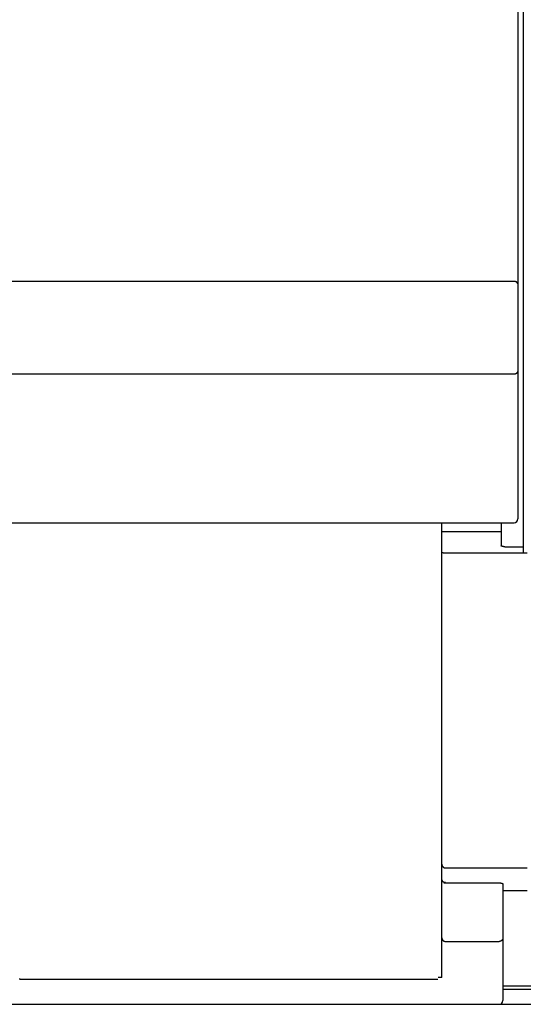
# Model space of a CAD drawing. Extents: x 0 to 594, y 0 to 420.
# Drawn here: x 104 to 131, y 228 to 281 of the extents above; entities that cross this region are included whole.
import ezdxf

# ---------------------------------------------------------------- set-up
doc = ezdxf.new("R2010")
doc.units = 0
doc.header["$LTSCALE"] = 32.67
doc.layers.add('20000_FRONT_O', color=7, linetype='CONTINUOUS')

msp = doc.modelspace()

# ---------------------------------------------------------------- linework, layer by layer
at = {"layer": '20000_FRONT_O', "color": 7, "linetype": 'CONTINUOUS'}
for p, q in [((131.483, 305.329), (131.483, 252.238)), ((131.183, 304.629), (131.183, 254.029)), ((130.983, 266.854), (93.683, 266.854)), ((130.983, 261.84), (93.683, 261.84)), ((93.683, 253.829), (130.983, 253.829)), ((127.083, 229.271), (127.083, 253.829)), ((130.283, 253.829), (130.283, 252.585)), ((130.283, 253.329), (127.083, 253.329)), ((130.483, 252.524), (131.483, 252.524)), ((127.283, 235.193), (131.683, 235.193)), ((127.183, 234.383), (130.183, 234.383)), ((130.383, 234.327), (130.383, 228.029)), ((131.683, 233.959), (130.383, 233.959)), ((127.283, 231.224), (130.183, 231.224)), ((104.251, 229.208), (104.303, 229.208)), ((126.864, 229.162), (104.301, 229.162)), ((127.083, 229.271), (126.883, 229.271)), ((130.383, 228.829), (134.443, 228.829)), ((134.443, 228.629), (130.383, 228.629)), ((60.983, 227.829), (134.443, 227.829))]:
    msp.add_line(p, q, dxfattribs=at)
for points in [[(131.183, 266.719), (131.182, 266.723), (131.182, 266.726), (131.182, 266.729), (131.182, 266.732), (131.181, 266.735), (131.18, 266.738), (131.18, 266.741), (131.179, 266.744), (131.178, 266.748), (131.177, 266.751), (131.176, 266.754), (131.174, 266.757), (131.173, 266.76), (131.172, 266.763), (131.17, 266.765), (131.169, 266.768), (131.167, 266.771), (131.165, 266.774), (131.164, 266.777), (131.162, 266.779), (131.16, 266.782), (131.158, 266.784), (131.156, 266.787), (131.153, 266.79), (131.15, 266.793), (131.147, 266.796), (131.144, 266.799), (131.141, 266.802), (131.138, 266.805), (131.134, 266.808), (131.131, 266.81), (131.128, 266.813), (131.124, 266.815), (131.121, 266.818), (131.117, 266.82), (131.113, 266.822), (131.11, 266.824), (131.106, 266.826), (131.102, 266.828), (131.098, 266.83), (131.094, 266.832), (131.09, 266.833), (131.086, 266.835), (131.083, 266.836), (131.077, 266.838), (131.072, 266.84), (131.067, 266.842), (131.062, 266.843), (131.057, 266.845), (131.052, 266.846), (131.046, 266.847), (131.041, 266.849), (131.036, 266.85), (131.031, 266.851), (131.025, 266.851), (131.02, 266.852), (131.015, 266.853), (131.009, 266.853), (131.004, 266.854), (130.999, 266.854), (130.993, 266.854), (130.988, 266.854), (130.983, 266.854)], [(131.156, 261.94), (131.154, 261.936), (131.152, 261.933), (131.149, 261.93), (131.147, 261.926), (131.145, 261.923), (131.143, 261.92), (131.14, 261.917), (131.138, 261.913), (131.135, 261.91), (131.132, 261.907), (131.13, 261.904), (131.127, 261.901), (131.124, 261.899), (131.121, 261.896), (131.118, 261.893), (131.115, 261.89), (131.112, 261.888), (131.109, 261.885), (131.106, 261.883), (131.103, 261.88), (131.099, 261.878), (131.096, 261.875), (131.093, 261.873), (131.089, 261.871), (131.086, 261.869), (131.083, 261.867), (131.079, 261.865), (131.075, 261.863), (131.072, 261.861), (131.068, 261.859), (131.065, 261.858), (131.061, 261.856), (131.057, 261.854), (131.053, 261.853), (131.049, 261.852), (131.046, 261.85), (131.042, 261.849), (131.038, 261.848), (131.034, 261.847), (131.03, 261.846), (131.026, 261.845), (131.022, 261.844), (131.018, 261.843), (131.014, 261.843), (131.01, 261.842), (131.006, 261.842), (131.002, 261.841), (130.998, 261.841), (130.994, 261.84), (130.991, 261.84), (130.987, 261.84), (130.983, 261.84)], [(131.183, 262.039), (131.183, 262.036), (131.182, 262.034), (131.182, 262.031), (131.182, 262.028), (131.182, 262.025), (131.182, 262.023), (131.182, 262.02), (131.181, 262.017), (131.181, 262.014), (131.18, 262.011), (131.18, 262.009), (131.18, 262.006), (131.179, 262.003), (131.179, 262), (131.178, 261.997), (131.177, 261.995), (131.177, 261.992), (131.176, 261.989), (131.175, 261.986), (131.174, 261.984), (131.174, 261.981), (131.173, 261.978), (131.172, 261.976), (131.171, 261.973), (131.17, 261.97), (131.169, 261.968), (131.168, 261.965), (131.167, 261.962), (131.166, 261.96), (131.165, 261.957), (131.163, 261.955), (131.162, 261.952), (131.161, 261.95), (131.16, 261.947), (131.158, 261.945), (131.157, 261.942), (131.156, 261.94)], [(130.483, 252.524), (130.443, 252.531), (130.429, 252.534), (130.416, 252.536), (130.403, 252.539), (130.394, 252.541), (130.386, 252.542), (130.378, 252.544), (130.37, 252.546), (130.362, 252.548), (130.354, 252.55), (130.346, 252.552), (130.338, 252.554), (130.335, 252.555), (130.332, 252.556), (130.328, 252.556), (130.325, 252.557), (130.322, 252.558), (130.319, 252.559), (130.316, 252.56), (130.313, 252.562), (130.309, 252.563), (130.306, 252.564), (130.303, 252.566), (130.3, 252.568), (130.296, 252.569), (130.295, 252.57), (130.294, 252.571), (130.293, 252.571), (130.292, 252.572), (130.291, 252.573), (130.289, 252.574), (130.288, 252.575), (130.287, 252.575), (130.286, 252.576), (130.286, 252.577), (130.285, 252.578), (130.284, 252.579), (130.284, 252.58), (130.283, 252.581), (130.283, 252.582), (130.283, 252.583), (130.283, 252.585)], [(127.083, 252.238), (127.083, 252.237), (127.083, 252.236), (127.083, 252.235), (127.084, 252.234), (127.084, 252.233), (127.085, 252.232), (127.086, 252.232), (127.086, 252.231), (127.087, 252.23), (127.088, 252.229), (127.089, 252.229), (127.091, 252.228), (127.092, 252.228), (127.093, 252.227), (127.094, 252.226), (127.095, 252.226), (127.097, 252.225), (127.098, 252.225), (127.101, 252.224), (127.105, 252.222), (127.108, 252.221), (127.111, 252.22), (127.114, 252.219), (127.117, 252.218), (127.12, 252.218), (127.123, 252.217), (127.126, 252.216), (127.129, 252.216), (127.132, 252.215), (127.135, 252.215), (127.138, 252.214), (127.141, 252.214), (127.147, 252.213), (127.154, 252.212), (127.16, 252.211), (127.167, 252.21), (127.173, 252.209), (127.18, 252.208), (127.186, 252.208), (127.193, 252.207), (127.2, 252.207), (127.206, 252.206), (127.216, 252.205), (127.225, 252.205), (127.235, 252.204), (127.244, 252.204), (127.254, 252.204), (127.263, 252.204), (127.273, 252.203), (131.683, 252.203)], [(127.083, 235.386), (127.083, 235.381), (127.083, 235.376), (127.083, 235.371), (127.084, 235.367), (127.084, 235.362), (127.085, 235.357), (127.086, 235.352), (127.087, 235.347), (127.088, 235.343), (127.089, 235.338), (127.09, 235.333), (127.092, 235.329), (127.093, 235.324), (127.095, 235.32), (127.097, 235.315), (127.098, 235.311), (127.1, 235.306), (127.102, 235.302), (127.105, 235.298), (127.107, 235.294), (127.109, 235.289), (127.112, 235.285), (127.114, 235.281), (127.117, 235.277), (127.12, 235.274), (127.123, 235.27), (127.126, 235.266), (127.129, 235.262), (127.132, 235.259), (127.135, 235.255), (127.139, 235.252), (127.142, 235.248), (127.146, 235.245), (127.149, 235.242), (127.153, 235.239), (127.157, 235.236), (127.161, 235.233), (127.165, 235.23), (127.169, 235.227), (127.173, 235.225), (127.177, 235.222), (127.181, 235.22), (127.186, 235.217), (127.19, 235.215), (127.194, 235.213), (127.199, 235.211), (127.203, 235.209), (127.208, 235.207), (127.213, 235.205), (127.217, 235.204), (127.222, 235.202), (127.227, 235.201), (127.232, 235.199), (127.237, 235.198), (127.242, 235.197), (127.247, 235.196), (127.252, 235.195), (127.257, 235.195), (127.262, 235.194), (127.267, 235.194), (127.272, 235.193), (127.277, 235.193), (127.283, 235.193)], [(127.083, 234.543), (127.083, 234.54), (127.083, 234.536), (127.083, 234.533), (127.084, 234.53), (127.084, 234.527), (127.085, 234.523), (127.086, 234.52), (127.087, 234.517), (127.088, 234.514), (127.089, 234.511), (127.091, 234.507), (127.092, 234.504), (127.094, 234.501), (127.096, 234.498), (127.098, 234.495), (127.1, 234.492), (127.102, 234.489), (127.104, 234.486), (127.107, 234.483), (127.109, 234.48), (127.112, 234.477), (127.115, 234.474), (127.118, 234.472), (127.121, 234.469), (127.124, 234.467), (127.127, 234.464), (127.13, 234.462), (127.133, 234.459), (127.137, 234.457), (127.14, 234.455), (127.145, 234.452), (127.149, 234.449), (127.153, 234.447), (127.158, 234.445), (127.163, 234.442), (127.167, 234.44), (127.172, 234.438), (127.177, 234.436), (127.181, 234.435), (127.186, 234.433), (127.19, 234.431), (127.195, 234.43), (127.201, 234.428), (127.207, 234.426), (127.213, 234.425), (127.219, 234.424), (127.225, 234.423), (127.231, 234.421), (127.237, 234.421), (127.242, 234.42), (127.248, 234.419), (127.254, 234.419), (127.259, 234.418), (127.265, 234.418), (127.271, 234.417), (127.277, 234.417), (127.283, 234.417)], [(127.283, 234.417), (127.277, 234.416), (127.272, 234.414), (127.267, 234.413), (127.262, 234.412), (127.257, 234.41), (127.252, 234.408), (127.247, 234.407), (127.241, 234.405), (127.236, 234.403), (127.231, 234.402), (127.223, 234.399), (127.215, 234.396), (127.207, 234.393), (127.199, 234.39), (127.183, 234.383)], [(130.183, 234.383), (130.19, 234.383), (130.197, 234.383), (130.205, 234.383), (130.212, 234.383), (130.22, 234.383), (130.227, 234.382), (130.235, 234.382), (130.242, 234.381), (130.25, 234.38), (130.257, 234.379), (130.264, 234.379), (130.27, 234.378), (130.277, 234.377), (130.283, 234.376), (130.29, 234.374), (130.296, 234.373), (130.303, 234.372), (130.309, 234.371), (130.316, 234.369), (130.322, 234.368), (130.325, 234.367), (130.328, 234.366), (130.331, 234.365), (130.334, 234.364), (130.337, 234.363), (130.34, 234.362), (130.343, 234.361), (130.346, 234.36), (130.349, 234.359), (130.352, 234.357), (130.355, 234.356), (130.358, 234.354), (130.361, 234.353), (130.364, 234.351), (130.367, 234.349), (130.368, 234.348), (130.369, 234.347), (130.371, 234.346), (130.372, 234.345), (130.373, 234.344), (130.374, 234.343), (130.375, 234.342), (130.377, 234.341), (130.378, 234.339), (130.379, 234.338), (130.379, 234.337), (130.38, 234.335), (130.381, 234.334), (130.381, 234.333), (130.382, 234.331), (130.382, 234.33), (130.382, 234.328), (130.383, 234.327)], [(127.083, 231.417), (127.083, 231.412), (127.083, 231.407), (127.083, 231.403), (127.084, 231.398), (127.084, 231.393), (127.085, 231.389), (127.086, 231.384), (127.086, 231.379), (127.087, 231.375), (127.089, 231.37), (127.09, 231.365), (127.091, 231.361), (127.093, 231.356), (127.094, 231.352), (127.096, 231.347), (127.098, 231.343), (127.1, 231.339), (127.102, 231.334), (127.104, 231.33), (127.106, 231.326), (127.109, 231.321), (127.111, 231.317), (127.114, 231.313), (127.116, 231.309), (127.119, 231.305), (127.122, 231.302), (127.125, 231.298), (127.128, 231.294), (127.131, 231.29), (127.134, 231.287), (127.138, 231.283), (127.141, 231.28), (127.145, 231.277), (127.148, 231.274), (127.152, 231.27), (127.156, 231.267), (127.16, 231.264), (127.164, 231.261), (127.168, 231.259), (127.172, 231.256), (127.176, 231.253), (127.18, 231.251), (127.184, 231.249), (127.189, 231.246), (127.193, 231.244), (127.197, 231.242), (127.202, 231.24), (127.206, 231.238), (127.211, 231.236), (127.215, 231.235), (127.22, 231.233), (127.225, 231.232), (127.229, 231.231), (127.234, 231.229), (127.239, 231.228), (127.244, 231.227), (127.249, 231.226), (127.253, 231.226), (127.258, 231.225), (127.263, 231.224), (127.268, 231.224), (127.273, 231.224), (127.278, 231.224), (127.283, 231.224)], [(130.383, 231.417), (130.382, 231.412), (130.382, 231.407), (130.382, 231.403), (130.382, 231.398), (130.381, 231.393), (130.38, 231.388), (130.38, 231.384), (130.379, 231.379), (130.378, 231.374), (130.376, 231.37), (130.375, 231.365), (130.374, 231.361), (130.372, 231.356), (130.371, 231.352), (130.369, 231.347), (130.367, 231.343), (130.365, 231.338), (130.363, 231.334), (130.361, 231.33), (130.359, 231.325), (130.356, 231.321), (130.354, 231.317), (130.351, 231.313), (130.349, 231.309), (130.346, 231.305), (130.343, 231.301), (130.34, 231.298), (130.337, 231.294), (130.334, 231.29), (130.33, 231.287), (130.327, 231.283), (130.324, 231.28), (130.32, 231.277), (130.317, 231.273), (130.313, 231.27), (130.309, 231.267), (130.305, 231.264), (130.301, 231.261), (130.297, 231.259), (130.293, 231.256), (130.289, 231.253), (130.285, 231.251), (130.281, 231.248), (130.276, 231.246), (130.272, 231.244), (130.268, 231.242), (130.263, 231.24), (130.259, 231.238), (130.254, 231.236), (130.249, 231.235), (130.245, 231.233), (130.24, 231.232), (130.235, 231.23), (130.231, 231.229), (130.226, 231.228), (130.221, 231.227), (130.216, 231.226), (130.212, 231.226), (130.207, 231.225), (130.202, 231.224), (130.197, 231.224), (130.192, 231.224), (130.187, 231.224), (130.183, 231.224)]]:
    msp.add_lwpolyline(points, dxfattribs=at)
for centre in [(130.983, 254.029), (130.183, 228.029)]:
    msp.add_arc(centre, 0.2, 270, 360, dxfattribs=at)

doc.saveas('drawing.dxf')
